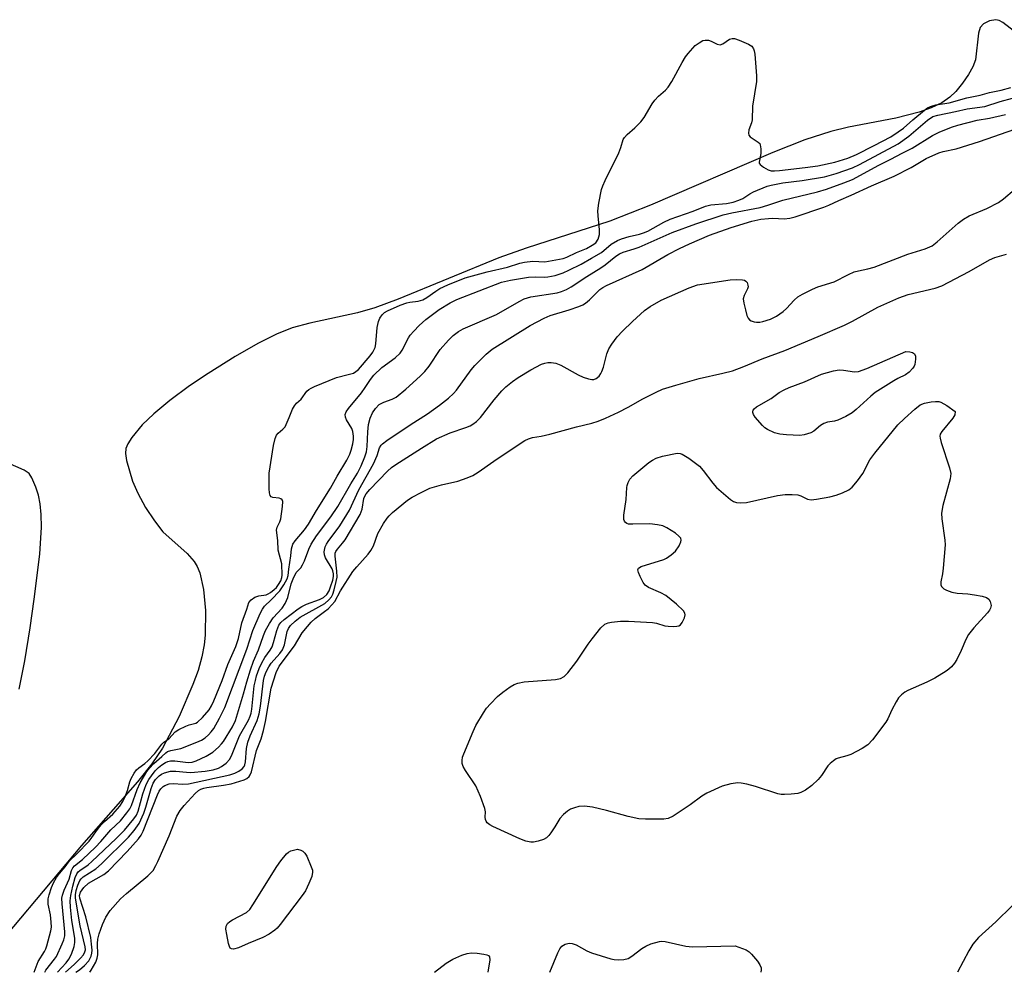
# Model space of a CAD drawing. Units: inches. Extents: x 1261760 to 1267760, y 473455 to 477455.
# Drawn here: x 1264369 to 1264623, y 473455 to 473701 of the extents above; entities that cross this region are included whole.
import ezdxf

# ---------------------------------------------------------------- set-up
doc = ezdxf.new("R2010")
doc.units = ezdxf.units.IN
doc.header["$MEASUREMENT"] = 0
for name, color, linetype in [('HYDRO-Stream Poly Centerlines', 142, 'Continuous'), ('HYDRO-Water Body', 4, 'Continuous'), ('Undefined', 1, 'Continuous')]:
    doc.layers.add(name, color=color, linetype=linetype)

msp = doc.modelspace()

# ---------------------------------------------------------------- linework, layer by layer
at = {"layer": 'HYDRO-Stream Poly Centerlines'}
for points in [[(1264626.4, 473696.89, 0), (1264622.66, 473699.79, 0), (1264621.7, 473700.3, 0), (1264620.83, 473700.54, 0), (1264619.18, 473700.22, 0), (1264617.6, 473699.51, 0), (1264616.78, 473698.53, 0), (1264616.32, 473697.06, 0), (1264615.6, 473690.22, 0), (1264614.86, 473688.39, 0), (1264613.74, 473686.41, 0), (1264612.21, 473684.15, 0), (1264610.51, 473682.02, 0), (1264609, 473680.56, 0), (1264606.9, 473679.14, 0), (1264604.17, 473677.81, 0), (1264601.11, 473676.71, 0), (1264595.06, 473675.14, 0), (1264582.86, 473672.83, 0), (1264578.32, 473671.76, 0), (1264571.65, 473669.56, 0), (1264563.4, 473666.37, 0), (1264531.84, 473652.73, 0), (1264521.43, 473648.61, 0), (1264499.88, 473641.66, 0), (1264492.8, 473639.23, 0), (1264466.89, 473628.59, 0), (1264460.89, 473626.37, 0), (1264456.43, 473625.01, 0), (1264444.1, 473622.36, 0), (1264439.58, 473621.17, 0), (1264435.55, 473619.56, 0), (1264430.76, 473617.14, 0), (1264424.92, 473613.79, 0), (1264417.96, 473609.45, 0), (1264413.12, 473606.2, 0), (1264408.04, 473602.43, 0), (1264403.93, 473599.06, 0), (1264400.9, 473596.19, 0), (1264398.28, 473592.95, 0), (1264397.25, 473591.29, 0), (1264396.76, 473590.11, 0), (1264396.63, 473588.83, 0), (1264396.87, 473586.97, 0), (1264398.49, 473581.69, 0), (1264399.79, 473578.62, 0), (1264401.8, 473574.94, 0), (1264404.09, 473571.44, 0), (1264406.29, 473568.65, 0), (1264412.49, 473563.03, 0), (1264414.35, 473560.98, 0), (1264415.13, 473559.67, 0), (1264415.76, 473558.11, 0), (1264416.75, 473553.78, 0), (1264417.23, 473548.35, 0), (1264417.2, 473542.02, 0), (1264416.94, 473539.51, 0), (1264416.32, 473536.48, 0), (1264415.32, 473532.95, 0), (1264414.03, 473529.29, 0), (1264410.5, 473521.11, 0), (1264406.17, 473512.94, 0), (1264403.47, 473508.92, 0), (1264399.76, 473504.22, 0), (1264385.34, 473487.86, 0), (1264357.85, 473455.22, 0)], [(1264369.29, 473528.09, 0), (1264370.73, 473535.44, 0), (1264372.12, 473543.93, 0), (1264373.09, 473551.32, 0), (1264374.54, 473562.9, 0), (1264375, 473569.88, 0), (1264374.93, 473573.08, 0), (1264374.67, 473575.81, 0), (1264374.22, 473578.06, 0), (1264373.56, 473580.11, 0), (1264372.53, 473582.52, 0), (1264371.82, 473583.63, 0), (1264370.57, 473584.53, 0), (1264366.29, 473586.41, 0)]]:
    msp.add_polyline3d(points, dxfattribs=at)
at = {"layer": 'HYDRO-Water Body'}
for points in [[(1264626.4, 473696.89, 0), (1264622.66, 473699.79, 0), (1264621.7, 473700.3, 0), (1264620.83, 473700.54, 0), (1264619.18, 473700.22, 0), (1264617.6, 473699.51, 0), (1264616.78, 473698.53, 0), (1264616.32, 473697.06, 0), (1264615.6, 473690.22, 0), (1264614.86, 473688.39, 0), (1264613.74, 473686.41, 0), (1264612.21, 473684.15, 0), (1264610.51, 473682.02, 0), (1264609, 473680.56, 0), (1264606.9, 473679.14, 0), (1264604.17, 473677.81, 0), (1264601.11, 473676.71, 0), (1264595.06, 473675.14, 0), (1264582.86, 473672.83, 0), (1264578.32, 473671.76, 0), (1264571.65, 473669.56, 0), (1264563.4, 473666.37, 0), (1264531.84, 473652.73, 0), (1264521.43, 473648.61, 0), (1264499.88, 473641.66, 0), (1264492.8, 473639.23, 0), (1264466.89, 473628.59, 0), (1264460.89, 473626.37, 0), (1264456.43, 473625.01, 0), (1264444.1, 473622.36, 0), (1264439.58, 473621.17, 0), (1264435.55, 473619.56, 0), (1264430.76, 473617.14, 0), (1264424.92, 473613.79, 0), (1264417.96, 473609.45, 0), (1264413.12, 473606.2, 0), (1264408.04, 473602.43, 0), (1264403.93, 473599.06, 0), (1264400.9, 473596.19, 0), (1264398.28, 473592.95, 0), (1264397.25, 473591.29, 0), (1264396.76, 473590.11, 0), (1264396.63, 473588.83, 0), (1264396.87, 473586.97, 0), (1264398.49, 473581.69, 0), (1264399.79, 473578.62, 0), (1264401.8, 473574.94, 0), (1264404.09, 473571.44, 0), (1264406.29, 473568.65, 0), (1264412.49, 473563.03, 0), (1264414.35, 473560.98, 0), (1264415.13, 473559.67, 0), (1264415.76, 473558.11, 0), (1264416.75, 473553.78, 0), (1264417.23, 473548.35, 0), (1264417.2, 473542.02, 0), (1264416.94, 473539.51, 0), (1264416.32, 473536.48, 0), (1264415.32, 473532.95, 0), (1264414.03, 473529.29, 0), (1264410.5, 473521.11, 0), (1264406.17, 473512.94, 0), (1264403.47, 473508.92, 0), (1264399.76, 473504.22, 0), (1264385.34, 473487.86, 0), (1264357.85, 473455.22, 0)], [(1264369.29, 473528.09, 0), (1264370.73, 473535.44, 0), (1264372.12, 473543.93, 0), (1264373.09, 473551.32, 0), (1264374.54, 473562.9, 0), (1264375, 473569.88, 0), (1264374.93, 473573.08, 0), (1264374.67, 473575.81, 0), (1264374.22, 473578.06, 0), (1264373.56, 473580.11, 0), (1264372.53, 473582.52, 0), (1264371.82, 473583.63, 0), (1264370.57, 473584.53, 0), (1264366.29, 473586.41, 0)]]:
    msp.add_polyline3d(points, dxfattribs=at)
at = {"layer": 'Undefined', "elevation": 62}
for points in [[(1264387.44, 473455.22), (1264387.84, 473455.74), (1264388.98, 473457.78), (1264389.39, 473458.85), (1264389.48, 473459.71), (1264389.4, 473462.58), (1264389.5, 473463.7), (1264389.89, 473465.08), (1264390.73, 473467.55), (1264391.54, 473469.4), (1264392.68, 473471.09), (1264395.36, 473474.16), (1264396.93, 473475.53), (1264402.37, 473480.01), (1264403.2, 473480.79), (1264403.74, 473481.46), (1264404.5, 473482.69), (1264405, 473483.74), (1264407.86, 473490.37), (1264409.86, 473495.41), (1264410.73, 473496.89), (1264411.74, 473498.17), (1264414.56, 473501.28), (1264415.41, 473502.01), (1264416.06, 473502.37), (1264416.78, 473502.63), (1264417.58, 473502.81), (1264421.91, 473503.36), (1264423.82, 473503.77), (1264427.18, 473504.73), (1264427.92, 473505.1), (1264428.48, 473505.62), (1264428.77, 473506.07), (1264429.07, 473506.84), (1264430.41, 473512.32), (1264431.57, 473515.37), (1264432.19, 473517.5), (1264432.71, 473519.79), (1264434.18, 473528.35), (1264435.49, 473532.44), (1264436.19, 473534.01), (1264440.19, 473539.3), (1264442.19, 473542.61), (1264443.49, 473544.25), (1264444.49, 473545.37), (1264445.47, 473546.31), (1264447.94, 473548.11), (1264448.81, 473548.84), (1264449.83, 473549.86), (1264450.57, 473550.73), (1264452.02, 473553.45), (1264455.22, 473558.4), (1264456.23, 473559.65), (1264459.16, 473562.9), (1264459.86, 473563.82), (1264460.49, 473565.06), (1264461.68, 473568.2), (1264463.12, 473570.82), (1264464.03, 473572.18), (1264464.53, 473572.79), (1264465.38, 473573.6), (1264469.28, 473576.79), (1264470.5, 473577.56), (1264472.77, 473578.81), (1264475.05, 473579.87), (1264478.03, 473580.76), (1264482.22, 473581.73), (1264484.69, 473582.56), (1264486.1, 473583.15), (1264487.52, 473583.97), (1264491.51, 473586.81), (1264498.53, 473591.54), (1264499.52, 473592.16), (1264500.44, 473592.62), (1264501.46, 473592.92), (1264503.73, 473593.26), (1264505.92, 473593.77), (1264512.8, 473595.72), (1264516.74, 473596.65), (1264518.43, 473597.17), (1264520.31, 473597.9), (1264523.66, 473599.42), (1264526.11, 473600.73), (1264529.87, 473602.93), (1264533.34, 473604.63), (1264534.98, 473605.34), (1264538.36, 473606.41), (1264544.36, 473608.11), (1264550.49, 473609.47), (1264552.97, 473610.13), (1264555.94, 473611.24), (1264560.66, 473613.17), (1264566.48, 473615.34), (1264575.08, 473618.91), (1264581.84, 473621.9), (1264583.9, 473622.93), (1264590.43, 473626.49), (1264595.8, 473628.87), (1264598.26, 473629.73), (1264605.16, 473631.38), (1264606.94, 473631.99), (1264613.92, 473635.7), (1264619.18, 473638.67), (1264620.54, 473639.25), (1264623.52, 473640.14)], [(1264625.05, 473472.31), (1264620.83, 473468.2), (1264616.36, 473464.19), (1264614.86, 473462.42), (1264613.84, 473460.71), (1264610.96, 473455.2)]]:
    msp.add_lwpolyline(points, dxfattribs=at)
at = {"layer": 'Undefined', "elevation": 64}
for points in [[(1264570.34, 473593.48), (1264566.9, 473593.61), (1264565.19, 473593.76), (1264563.84, 473594.17), (1264562.04, 473594.98), (1264561.33, 473595.43), (1264560.71, 473596), (1264558.86, 473598.21), (1264558.41, 473598.88), (1264558.23, 473599.33), (1264558.2, 473599.55), (1264558.3, 473599.96), (1264558.56, 473600.34), (1264559.17, 473600.85), (1264562.93, 473603), (1264565.05, 473604.48), (1264566.28, 473605.21), (1264567.57, 473605.79), (1264571.54, 473607.23), (1264575.87, 473609.21), (1264579.01, 473610.07), (1264580.45, 473610.34), (1264581.58, 473610.3), (1264584.38, 473609.84), (1264585.46, 473609.94), (1264587.62, 473610.71), (1264597.61, 473615.09), (1264598.66, 473614.97), (1264599.32, 473614.79), (1264599.84, 473614.5), (1264599.99, 473614.3), (1264600.12, 473613.85), (1264600.16, 473613.08), (1264599.99, 473611.77), (1264599.78, 473611.28), (1264599.45, 473610.82), (1264598.46, 473609.77), (1264597.55, 473609.06), (1264595.59, 473608.12), (1264594.55, 473607.54), (1264589.73, 473604.52), (1264588.61, 473603.61), (1264584.8, 473600.11), (1264583.81, 473599.31), (1264582.14, 473598.33), (1264580.11, 473597.39), (1264579.3, 473597.16), (1264577.45, 473596.89), (1264576.54, 473596.57), (1264575.64, 473596), (1264573.9, 473594.55), (1264573.13, 473594.14), (1264571.47, 473593.59)], [(1264566.37, 473500.98), (1264565.51, 473501.02), (1264564.64, 473501.2), (1264558.95, 473503.06), (1264556.65, 473503.65), (1264555.19, 473503.91), (1264554.32, 473503.98), (1264552.6, 473503.77), (1264550.35, 473503.17), (1264546.36, 473501.3), (1264545.12, 473500.54), (1264542.12, 473498.29), (1264537.72, 473495.45), (1264536.45, 473494.84), (1264535.32, 473494.68), (1264530.62, 473494.64), (1264528.88, 473494.75), (1264526.13, 473495.35), (1264520.53, 473496.86), (1264516.91, 473497.75), (1264514.88, 473497.98), (1264513.42, 473497.9), (1264512.31, 473497.6), (1264511.24, 473497.18), (1264510.52, 473496.74), (1264509.45, 473495.83), (1264508.53, 473494.78), (1264507.25, 473492.63), (1264506.24, 473491.16), (1264505.69, 473490.46), (1264505.07, 473489.86), (1264504.32, 473489.44), (1264502.92, 473488.95), (1264501.76, 473488.72), (1264501.01, 473488.74), (1264499.74, 473488.99), (1264498.2, 473489.56), (1264491.22, 473492.77), (1264490.46, 473493.17), (1264489.81, 473493.67), (1264489.51, 473494.1), (1264489.34, 473494.59), (1264489.29, 473495.14), (1264489.34, 473496.57), (1264489.22, 473497.42), (1264488.09, 473500.5), (1264486.88, 473503.23), (1264484.21, 473507.21), (1264483.61, 473508.22), (1264483.34, 473509), (1264483.32, 473509.79), (1264483.48, 473510.62), (1264483.78, 473511.44), (1264486.16, 473517.18), (1264486.92, 473518.76), (1264488.84, 473522), (1264489.64, 473523.19), (1264490.62, 473524.31), (1264492.49, 473526.23), (1264493.84, 473527.35), (1264495.73, 473528.7), (1264496.72, 473529.3), (1264497.68, 473529.69), (1264499.36, 473529.99), (1264507.38, 473530.58), (1264508.68, 473530.87), (1264509.62, 473531.37), (1264510.61, 473532.35), (1264512.87, 473535.32), (1264515.82, 473539.68), (1264516.87, 473541.1), (1264519.08, 473543.89), (1264520.08, 473544.82), (1264520.93, 473545.21), (1264521.78, 473545.38), (1264524.14, 473545.59), (1264526.2, 473545.61), (1264532.37, 473545.32), (1264533.42, 473545.14), (1264535.58, 473544.42), (1264536.42, 473544.32), (1264537.84, 473544.28), (1264538.66, 473544.34), (1264539.16, 473544.47), (1264539.58, 473544.72), (1264540.05, 473545.32), (1264540.64, 473546.53), (1264540.8, 473547.25), (1264540.72, 473547.7), (1264540.34, 473548.32), (1264538.57, 473550.05), (1264535.85, 473552.22), (1264534.57, 473552.92), (1264531.38, 473554.31), (1264530.46, 473554.92), (1264529.96, 473555.57), (1264529.17, 473557.1), (1264528.75, 473558.13), (1264528.62, 473558.83), (1264528.82, 473559.29), (1264529.44, 473559.68), (1264535.26, 473561.52), (1264536.03, 473561.89), (1264537.22, 473562.7), (1264538.31, 473563.65), (1264539.28, 473565.06), (1264539.72, 473566.06), (1264539.76, 473566.53), (1264539.65, 473566.97), (1264539.18, 473567.56), (1264538.29, 473568.26), (1264536.1, 473569.7), (1264535.07, 473570.18), (1264533.68, 473570.48), (1264531.68, 473570.72), (1264527.33, 473570.59), (1264526.22, 473570.65), (1264525.75, 473570.8), (1264525.42, 473571.05), (1264525.17, 473571.39), (1264525.03, 473571.83), (1264525.04, 473572.92), (1264525.62, 473576.97), (1264525.76, 473580.06), (1264525.85, 473580.6), (1264526.09, 473581.33), (1264526.57, 473582.24), (1264527.32, 473583.08), (1264531.43, 473586.49), (1264532.36, 473587.08), (1264533.32, 473587.58), (1264534.95, 473588.11), (1264538.71, 473588.86), (1264539.54, 473588.84), (1264540.04, 473588.66), (1264541.72, 473587.6), (1264544.49, 473585.52), (1264545.46, 473584.46), (1264547.89, 473581.18), (1264548.84, 473580.07), (1264552.47, 473576.95), (1264553.21, 473576.48), (1264554, 473576.23), (1264555.15, 473576.14), (1264556.61, 473576.23), (1264564.6, 473577.98), (1264566.58, 473578.28), (1264568.35, 473578.29), (1264569.81, 473578.13), (1264570.59, 473577.88), (1264572.3, 473577.07), (1264573.23, 473576.88), (1264574.63, 473577.01), (1264578.03, 473577.65), (1264579.7, 473578.04), (1264581.34, 473578.68), (1264582.91, 473579.45), (1264583.82, 473580.16), (1264585.16, 473581.74), (1264586.58, 473583.66), (1264588.38, 473587.2), (1264589.61, 473588.86), (1264595.61, 473596.17), (1264597.28, 473597.84), (1264599.91, 473600.26), (1264601.33, 473601.33), (1264602.4, 473601.75), (1264604.13, 473602.1), (1264605.29, 473602.24), (1264606.13, 473602.2), (1264606.65, 473602.04), (1264608.19, 473601.16), (1264610.38, 473599.66), (1264610.22, 473598.78), (1264609.77, 473597.88), (1264606.91, 473594.51), (1264606.5, 473593.8), (1264606.4, 473593.3), (1264606.44, 473592.75), (1264606.72, 473591.63), (1264608.9, 473585.11), (1264609.2, 473583.69), (1264609.01, 473582.27), (1264607.19, 473575.42), (1264606.84, 473573.43), (1264606.89, 473571.99), (1264607.66, 473566.5), (1264607.77, 473565.27), (1264607.27, 473559.3), (1264607.06, 473557.81), (1264606.65, 473555.8), (1264606.66, 473554.99), (1264606.86, 473554.52), (1264607.4, 473553.96), (1264608.13, 473553.59), (1264609.48, 473553.14), (1264610.89, 473552.86), (1264613.61, 473552.64), (1264615.3, 473552.4), (1264617.31, 473552.06), (1264618.37, 473551.76), (1264618.97, 473551.32), (1264619.33, 473550.67), (1264619.57, 473549.68), (1264619.47, 473548.94), (1264619.22, 473548.45), (1264618.71, 473547.76), (1264615.11, 473543.91), (1264613.74, 473542.17), (1264613.07, 473540.94), (1264611.85, 473538.1), (1264610.73, 473535.78), (1264610.13, 473534.8), (1264609.38, 473533.89), (1264608.75, 473533.26), (1264608.06, 473532.73), (1264605.09, 473530.99), (1264603.03, 473529.92), (1264598.12, 473527.78), (1264597.34, 473527.35), (1264596.48, 473526.68), (1264595.73, 473525.88), (1264595.11, 473524.89), (1264594.04, 473522.79), (1264593.02, 473520.52), (1264592.46, 473519.58), (1264589.02, 473515.1), (1264587.83, 473513.79), (1264586.36, 473512.84), (1264583.48, 473511.33), (1264582.4, 473510.93), (1264580.23, 473510.35), (1264579.72, 473510.14), (1264579.02, 473509.7), (1264578.16, 473508.98), (1264577.58, 473508.35), (1264575.9, 473505.87), (1264575.04, 473504.83), (1264573.38, 473503.28), (1264571.81, 473502.1), (1264570.63, 473501.5), (1264569.83, 473501.28), (1264568.1, 473501.08)], [(1264424.43, 473461.17), (1264423.98, 473461.21), (1264423.64, 473461.43), (1264423.42, 473461.83), (1264423.19, 473462.6), (1264422.73, 473464.9), (1264422.53, 473466.32), (1264422.61, 473467.11), (1264422.92, 473467.76), (1264423.48, 473468.3), (1264424.17, 473468.75), (1264427.8, 473470.63), (1264428.63, 473471.37), (1264429.48, 473472.58), (1264435.62, 473482.49), (1264436.65, 473483.94), (1264438.13, 473485.74), (1264438.61, 473486.13), (1264439.26, 473486.46), (1264440.93, 473486.91), (1264441.77, 473486.65), (1264442.3, 473486.36), (1264442.82, 473485.87), (1264443.31, 473485.07), (1264444.51, 473482.34), (1264444.77, 473481.52), (1264444.84, 473480.97), (1264444.62, 473479.91), (1264443.85, 473478.05), (1264442.98, 473476.22), (1264442.18, 473474.99), (1264436.48, 473467.48), (1264435.73, 473466.59), (1264435.08, 473466.02), (1264433.66, 473465.06), (1264431.98, 473464.17), (1264428.26, 473462.65), (1264425.73, 473461.48)]]:
    msp.add_lwpolyline(points, close=True, dxfattribs=at)
at = {"layer": 'Undefined'}
for points in [[(1264373.12, 473455.22, 52), (1264374.18, 473457.96, 52), (1264375.82, 473460.52, 52), (1264376.15, 473461.22, 52), (1264376.41, 473462.03, 52), (1264377.42, 473465.88, 52), (1264377.55, 473466.86, 52), (1264377.51, 473468.11, 52), (1264377.31, 473469.97, 52), (1264376.72, 473472.79, 52), (1264376.74, 473474.13, 52), (1264376.95, 473475.15, 52), (1264377.55, 473477.01, 52), (1264378.12, 473478.26, 52), (1264378.87, 473479.63, 52), (1264379.62, 473480.66, 52), (1264381.09, 473482.33, 52), (1264382.19, 473483.87, 52), (1264384.11, 473485.68, 52), (1264387.3, 473488.98, 52), (1264388.01, 473489.89, 52), (1264389.43, 473491.99, 52), (1264390.4, 473493.2, 52), (1264391.21, 473494.02, 52), (1264393.4, 473495.89, 52), (1264395.21, 473497.98, 52), (1264395.97, 473499.15, 52), (1264396.5, 473500.25, 52), (1264397.14, 473502.01, 52), (1264397.79, 473504.28, 52), (1264398.12, 473505.11, 52), (1264398.84, 473506.48, 52), (1264399.47, 473507.32, 52), (1264400.05, 473507.85, 52), (1264401.59, 473508.94, 52), (1264402.43, 473509.69, 52), (1264404.19, 473511.53, 52), (1264406.02, 473513.99, 52), (1264406.53, 473514.45, 52), (1264407.8, 473515.36, 52), (1264409.4, 473517.1, 52), (1264410.35, 473517.73, 52), (1264412.21, 473518.63, 52), (1264413.02, 473518.92, 52), (1264414.79, 473519.4, 52), (1264415.23, 473519.62, 52), (1264416.5, 473520.81, 52), (1264418.17, 473522.81, 52), (1264418.83, 473523.82, 52), (1264419.43, 473525.1, 52), (1264421.51, 473530.32, 52), (1264423.04, 473534.51, 52), (1264425.09, 473539.15, 52), (1264425.71, 473541.14, 52), (1264426.64, 473545.24, 52), (1264427.91, 473548.69, 52), (1264428.45, 473550.4, 52), (1264429, 473551.16, 52), (1264429.95, 473551.84, 52), (1264431.01, 473552.19, 52), (1264432.84, 473552.44, 52), (1264433.37, 473552.65, 52), (1264434, 473553.03, 52), (1264434.96, 473553.77, 52), (1264435.55, 473554.34, 52), (1264436.07, 473555.04, 52), (1264436.64, 473556.06, 52), (1264436.94, 473556.86, 52), (1264437.03, 473557.49, 52), (1264436.88, 473560.42, 52), (1264435.99, 473563.92, 52), (1264435.86, 473566.38, 52), (1264435.57, 473569.07, 52), (1264435.7, 473569.86, 52), (1264436.4, 473571.19, 52), (1264436.64, 473572.02, 52), (1264437.08, 473575.15, 52), (1264437.13, 473576.47, 52), (1264437.01, 473576.89, 52), (1264436.67, 473577.18, 52), (1264436.21, 473577.3, 52), (1264434.63, 473577.47, 52), (1264434.2, 473577.66, 52), (1264433.92, 473578.03, 52), (1264433.72, 473578.72, 52), (1264433.62, 473579.67, 52), (1264433.63, 473583.71, 52), (1264434.76, 473590.83, 52), (1264435.21, 473592.71, 52), (1264435.57, 473593.52, 52), (1264435.95, 473594.08, 52), (1264437.2, 473595.06, 52), (1264437.73, 473595.71, 52), (1264438.81, 473598.08, 52), (1264439.68, 473600.27, 52), (1264440.14, 473601.1, 52), (1264440.73, 473601.8, 52), (1264441.87, 473602.82, 52), (1264443.37, 473604.83, 52), (1264443.87, 473605.26, 52), (1264444.48, 473605.65, 52), (1264445.32, 473606.09, 52), (1264450.99, 473608.41, 52), (1264454.04, 473609.13, 52), (1264455.35, 473609.54, 52), (1264455.99, 473609.89, 52), (1264456.66, 473610.46, 52), (1264459.63, 473613.95, 52), (1264460.33, 473614.9, 52), (1264460.65, 473615.46, 52), (1264460.91, 473616.14, 52), (1264461.13, 473617.05, 52), (1264461.47, 473621.28, 52), (1264461.8, 473622.78, 52), (1264462.18, 473623.65, 52), (1264462.77, 473624.52, 52), (1264463.38, 473625.12, 52), (1264464.09, 473625.58, 52), (1264467.42, 473626.99, 52), (1264469.08, 473627.6, 52), (1264469.92, 473627.79, 52), (1264472, 473628.03, 52), (1264473.25, 473628.4, 52), (1264474.3, 473628.98, 52), (1264476.56, 473630.66, 52), (1264477.65, 473631.33, 52), (1264479.71, 473632.28, 52), (1264484.12, 473634.08, 52), (1264489.8, 473635.59, 52), (1264495.01, 473636.8, 52), (1264498.23, 473637.79, 52), (1264499.39, 473638.07, 52), (1264501.57, 473638.34, 52), (1264504.61, 473638.18, 52), (1264509.34, 473639.05, 52), (1264510.28, 473639.4, 52), (1264512.84, 473640.57, 52), (1264515.37, 473641.61, 52), (1264516.86, 473642.43, 52), (1264517.76, 473643.1, 52), (1264518.41, 473644.04, 52), (1264518.77, 473645.23, 52), (1264518.77, 473646.45, 52), (1264518.36, 473649.99, 52), (1264518.31, 473651.28, 52), (1264518.57, 473653.25, 52), (1264519.25, 473656.78, 52), (1264519.58, 473657.78, 52), (1264520.18, 473659.15, 52), (1264523.67, 473666.24, 52), (1264524.2, 473667.61, 52), (1264524.82, 473669.68, 52), (1264525.16, 473670.22, 52), (1264525.83, 473670.99, 52), (1264527.87, 473672.68, 52), (1264529.36, 473674.2, 52), (1264530.21, 473675.35, 52), (1264532.33, 473678.83, 52), (1264533.01, 473679.8, 52), (1264533.93, 473680.83, 52), (1264535.71, 473682.39, 52), (1264536.4, 473683.16, 52), (1264537.35, 473684.66, 52), (1264540.02, 473689.53, 52), (1264540.9, 473690.95, 52), (1264541.54, 473691.82, 52), (1264543.41, 473693.89, 52), (1264544.36, 473694.58, 52), (1264545.35, 473695.14, 52), (1264545.95, 473695.3, 52), (1264546.77, 473695.25, 52), (1264547.48, 473695, 52), (1264549, 473694.25, 52), (1264549.8, 473694.1, 52), (1264550.5, 473694.36, 52), (1264552.24, 473695.5, 52), (1264552.91, 473695.67, 52), (1264553.51, 473695.65, 52), (1264554.72, 473695.29, 52), (1264557.14, 473694.24, 52), (1264557.96, 473693.69, 52), (1264558.43, 473693.05, 52), (1264558.6, 473692.52, 52), (1264558.71, 473691.66, 52), (1264559.18, 473686.09, 52), (1264559.2, 473684.64, 52), (1264558.17, 473678.3, 52), (1264558.06, 473674.78, 52), (1264557.86, 473673.99, 52), (1264557.19, 473672.21, 52), (1264557.07, 473671.31, 52), (1264557.21, 473670.8, 52), (1264557.52, 473670.4, 52), (1264559.63, 473669, 52), (1264559.99, 473668.61, 52), (1264560.15, 473668.28, 52), (1264560.31, 473667.26, 52), (1264560.28, 473666.05, 52), (1264559.83, 473663.83, 52), (1264559.87, 473663.61, 52), (1264560.1, 473663.21, 52), (1264560.94, 473662.52, 52), (1264562.14, 473661.86, 52), (1264562.94, 473661.64, 52), (1264563.78, 473661.58, 52), (1264565.07, 473661.67, 52), (1264571.69, 473662.45, 52), (1264574.94, 473662.9, 52), (1264579.32, 473663.84, 52), (1264582.69, 473664.9, 52), (1264584.96, 473665.83, 52), (1264589.48, 473668.11, 52), (1264593.73, 473670.38, 52), (1264595.69, 473671.64, 52), (1264596.99, 473672.61, 52), (1264599.4, 473674.73, 52), (1264602.43, 473677.25, 52), (1264603.24, 473677.8, 52), (1264604.01, 473678.17, 52), (1264605.38, 473678.6, 52), (1264608.79, 473679.15, 52), (1264613.36, 473680.4, 52), (1264616.79, 473681.06, 52), (1264619.19, 473681.75, 52), (1264622.2, 473682.39, 52), (1264624.65, 473683.09, 52)], [(1264375.83, 473455.22, 54), (1264376.1, 473455.76, 54), (1264378.35, 473458.54, 54), (1264378.89, 473459.31, 54), (1264380.36, 473462.49, 54), (1264380.79, 473463.58, 54), (1264380.98, 473464.61, 54), (1264381.01, 473465.58, 54), (1264380.31, 473472.86, 54), (1264380.29, 473474.26, 54), (1264380.44, 473475.05, 54), (1264380.85, 473476.37, 54), (1264382.11, 473479.22, 54), (1264382.76, 473481.43, 54), (1264383.06, 473482.08, 54), (1264383.51, 473482.62, 54), (1264385.56, 473484.26, 54), (1264388.88, 473487.42, 54), (1264390.27, 473488.91, 54), (1264392.9, 473491.93, 54), (1264395.33, 473494.22, 54), (1264397.03, 473496.27, 54), (1264397.79, 473497.33, 54), (1264398.22, 473498.15, 54), (1264399.61, 473502.24, 54), (1264400.44, 473503.97, 54), (1264402.17, 473506.94, 54), (1264402.83, 473507.79, 54), (1264403.91, 473508.95, 54), (1264406.01, 473510.75, 54), (1264407.03, 473511.74, 54), (1264407.5, 473512.08, 54), (1264408.3, 473512.34, 54), (1264410.87, 473512.81, 54), (1264415.03, 473514.43, 54), (1264416.25, 473515.01, 54), (1264417.16, 473515.62, 54), (1264417.99, 473516.34, 54), (1264418.73, 473517.15, 54), (1264419.38, 473518.03, 54), (1264420.89, 473520.63, 54), (1264422.2, 473523.43, 54), (1264427.93, 473538.45, 54), (1264429.42, 473543.24, 54), (1264431.32, 473547.57, 54), (1264431.94, 473548.71, 54), (1264432.47, 473549.5, 54), (1264434.19, 473551.12, 54), (1264436.4, 473553.43, 54), (1264437.45, 473554.99, 54), (1264438.27, 473556.5, 54), (1264438.55, 473557.42, 54), (1264438.69, 473559.01, 54), (1264439.22, 473562.48, 54), (1264439.41, 473564.29, 54), (1264439.78, 473565.43, 54), (1264440.38, 473566.34, 54), (1264442.73, 473569.19, 54), (1264443.75, 473570.61, 54), (1264445.83, 473574.12, 54), (1264449.44, 473579.9, 54), (1264451.16, 473582.97, 54), (1264453.65, 473587.09, 54), (1264454.42, 473588.62, 54), (1264454.8, 473589.69, 54), (1264455.19, 473591.34, 54), (1264455.36, 473592.45, 54), (1264455.35, 473593.31, 54), (1264455.17, 473594.46, 54), (1264454.91, 473595.28, 54), (1264453.61, 473597.46, 54), (1264453.33, 473598.15, 54), (1264453.24, 473598.82, 54), (1264453.44, 473599.53, 54), (1264454.06, 473600.44, 54), (1264457.4, 473604.47, 54), (1264458.37, 473605.82, 54), (1264459.71, 473607.9, 54), (1264460.58, 473608.97, 54), (1264462.67, 473610.92, 54), (1264466.13, 473613.48, 54), (1264467.35, 473614.63, 54), (1264467.87, 473615.42, 54), (1264469.51, 473618.58, 54), (1264469.97, 473619.27, 54), (1264470.89, 473620.35, 54), (1264472.28, 473621.78, 54), (1264473.99, 473623.32, 54), (1264477.47, 473625.94, 54), (1264480.25, 473627.64, 54), (1264481.98, 473628.51, 54), (1264493.5, 473632.95, 54), (1264495.81, 473633.49, 54), (1264500.47, 473634.22, 54), (1264502.25, 473634.32, 54), (1264504.44, 473634.23, 54), (1264505.41, 473634.27, 54), (1264507.31, 473634.69, 54), (1264509.37, 473635.35, 54), (1264510.83, 473635.99, 54), (1264514, 473637.58, 54), (1264516.71, 473639.08, 54), (1264519.23, 473640.62, 54), (1264521.76, 473642.7, 54), (1264523.36, 473643.64, 54), (1264524.42, 473644.08, 54), (1264526.38, 473644.74, 54), (1264529.04, 473645.32, 54), (1264530.06, 473645.62, 54), (1264531.14, 473646.11, 54), (1264535.33, 473648.36, 54), (1264536.9, 473649.12, 54), (1264542.89, 473651.25, 54), (1264546, 473652.49, 54), (1264547.39, 473652.82, 54), (1264551.47, 473653.16, 54), (1264553.2, 473653.5, 54), (1264554.59, 473654.02, 54), (1264555.67, 473654.51, 54), (1264557.46, 473655.66, 54), (1264558.44, 473656.16, 54), (1264561.93, 473657.62, 54), (1264562.96, 473657.94, 54), (1264565.95, 473658.55, 54), (1264570.89, 473659.14, 54), (1264576.7, 473660.1, 54), (1264579.71, 473660.93, 54), (1264583.88, 473662.42, 54), (1264585.69, 473663.27, 54), (1264595.65, 473668.6, 54), (1264598.39, 473670.57, 54), (1264603.21, 473674.63, 54), (1264604.56, 473675.57, 54), (1264605.88, 473675.98, 54), (1264610.39, 473676.88, 54), (1264613.39, 473677.59, 54), (1264617.95, 473678.14, 54), (1264621.9, 473679.47, 54), (1264628.27, 473681.17, 54)], [(1264379.09, 473455.22, 56), (1264381.34, 473457.66, 56), (1264382.07, 473458.61, 56), (1264382.7, 473459.9, 56), (1264383.4, 473461.81, 56), (1264383.62, 473462.91, 56), (1264383.59, 473464.01, 56), (1264382.86, 473468.53, 56), (1264382.46, 473471.99, 56), (1264382.41, 473473.62, 56), (1264382.57, 473474.95, 56), (1264383.1, 473477.4, 56), (1264383.67, 473479.61, 56), (1264384.08, 473480.59, 56), (1264384.46, 473481.05, 56), (1264384.88, 473481.42, 56), (1264387.02, 473482.89, 56), (1264387.99, 473483.7, 56), (1264394.23, 473489.64, 56), (1264396.36, 473491.82, 56), (1264398.76, 473494.76, 56), (1264399.44, 473495.71, 56), (1264399.95, 473496.73, 56), (1264401.1, 473501.17, 56), (1264401.99, 473503.59, 56), (1264402.69, 473504.88, 56), (1264403.31, 473505.84, 56), (1264404.28, 473507.07, 56), (1264405.17, 473507.98, 56), (1264405.98, 473508.62, 56), (1264406.98, 473509.25, 56), (1264407.51, 473509.5, 56), (1264408.2, 473509.67, 56), (1264409.34, 473509.66, 56), (1264412.82, 473509.25, 56), (1264413.79, 473509.32, 56), (1264414.85, 473509.64, 56), (1264417.42, 473510.9, 56), (1264419.1, 473511.93, 56), (1264420.62, 473513.2, 56), (1264421.41, 473514.01, 56), (1264421.91, 473514.64, 56), (1264424.24, 473518.45, 56), (1264425.02, 473520.01, 56), (1264427.05, 473526.93, 56), (1264427.87, 473530.05, 56), (1264428.86, 473533.11, 56), (1264429.63, 473535.32, 56), (1264430.86, 473538.21, 56), (1264432.19, 473541.97, 56), (1264432.73, 473543.22, 56), (1264433.74, 473544.99, 56), (1264434.69, 473546.45, 56), (1264437, 473549.01, 56), (1264437.81, 473550.21, 56), (1264438.45, 473551.73, 56), (1264439.35, 473555.27, 56), (1264439.81, 473556.52, 56), (1264440.64, 473558.16, 56), (1264441.77, 473559.4, 56), (1264442.26, 473560.1, 56), (1264442.73, 473561.16, 56), (1264443.83, 473564.21, 56), (1264444.46, 473565.5, 56), (1264445.86, 473567.65, 56), (1264449.51, 473572.5, 56), (1264451.32, 473575.13, 56), (1264454.66, 473580.96, 56), (1264456.37, 473583.71, 56), (1264457.33, 473585.63, 56), (1264458.29, 473587.96, 56), (1264458.69, 473589.26, 56), (1264458.88, 473590.64, 56), (1264459.05, 473594.37, 56), (1264459.22, 473596.29, 56), (1264459.67, 473597.95, 56), (1264460.23, 473599.27, 56), (1264461.01, 473600.41, 56), (1264461.97, 473601.39, 56), (1264463.16, 473602.07, 56), (1264465.35, 473602.8, 56), (1264466.36, 473603.33, 56), (1264468.82, 473605.37, 56), (1264472.52, 473608.71, 56), (1264473.71, 473609.94, 56), (1264474.82, 473611.31, 56), (1264477.73, 473615.59, 56), (1264479.84, 473618, 56), (1264481.05, 473619.24, 56), (1264482.41, 473620.23, 56), (1264483.66, 473620.89, 56), (1264492.23, 473624.63, 56), (1264498.01, 473627.99, 56), (1264499.3, 473628.66, 56), (1264501.05, 473629.17, 56), (1264507.86, 473630.23, 56), (1264508.93, 473630.53, 56), (1264510.2, 473631.03, 56), (1264511.47, 473631.75, 56), (1264515.45, 473634.4, 56), (1264519.05, 473636.64, 56), (1264520.17, 473637.43, 56), (1264522.96, 473639.63, 56), (1264523.86, 473640.21, 56), (1264524.84, 473640.64, 56), (1264527.69, 473641.48, 56), (1264528.99, 473641.96, 56), (1264537.46, 473645.73, 56), (1264543.51, 473647.92, 56), (1264550.59, 473650.27, 56), (1264552.79, 473650.78, 56), (1264560.11, 473652.18, 56), (1264562.13, 473652.75, 56), (1264565.96, 473654.05, 56), (1264574.86, 473656.2, 56), (1264577.23, 473656.9, 56), (1264581.7, 473658.49, 56), (1264583.87, 473659.42, 56), (1264590.68, 473663.11, 56), (1264593.74, 473664.6, 56), (1264596.66, 473666.15, 56), (1264599.3, 473667.41, 56), (1264604.46, 473670.71, 56), (1264606.22, 473671.59, 56), (1264609.41, 473672.83, 56), (1264611.02, 473673.35, 56), (1264616, 473674.62, 56), (1264619.17, 473675.18, 56), (1264623.28, 473676.14, 56)], [(1264381.22, 473455.22, 58), (1264383.41, 473457.22, 58), (1264385.07, 473458.86, 58), (1264385.82, 473459.72, 58), (1264386.2, 473460.44, 58), (1264386.31, 473460.97, 58), (1264386.26, 473461.8, 58), (1264384.99, 473467.2, 58), (1264383.79, 473474.27, 58), (1264383.79, 473475.12, 58), (1264383.96, 473476.27, 58), (1264384.37, 473477.6, 58), (1264384.92, 473478.84, 58), (1264385.22, 473479.28, 58), (1264385.76, 473479.79, 58), (1264388.98, 473481.89, 58), (1264390.5, 473483.13, 58), (1264397.41, 473489.98, 58), (1264398.9, 473491.72, 58), (1264400.14, 473493.55, 58), (1264401.34, 473496.16, 58), (1264401.9, 473497.75, 58), (1264403.26, 473502.55, 58), (1264403.74, 473503.87, 58), (1264404.37, 473504.88, 58), (1264405.28, 473505.79, 58), (1264405.94, 473506.25, 58), (1264406.68, 473506.61, 58), (1264408.26, 473506.98, 58), (1264409.62, 473507, 58), (1264412.35, 473506.72, 58), (1264413.46, 473506.69, 58), (1264417.16, 473506.99, 58), (1264419.25, 473507.38, 58), (1264420.64, 473507.81, 58), (1264421.41, 473508.19, 58), (1264422.54, 473509.08, 58), (1264423.5, 473510.13, 58), (1264424.14, 473511.39, 58), (1264426.05, 473516.13, 58), (1264428.29, 473520.14, 58), (1264428.76, 473521.14, 58), (1264429, 473521.9, 58), (1264429.19, 473522.97, 58), (1264429.82, 473528.97, 58), (1264430.09, 473530.38, 58), (1264430.41, 473531.51, 58), (1264431.09, 473533.47, 58), (1264431.75, 473534.92, 58), (1264432.57, 473536.27, 58), (1264433.94, 473538.17, 58), (1264434.4, 473539.04, 58), (1264434.77, 473540.11, 58), (1264435.59, 473543.26, 58), (1264436.17, 473544.57, 58), (1264436.66, 473545.28, 58), (1264437.5, 473546.1, 58), (1264441.15, 473548.82, 58), (1264442.07, 473549.38, 58), (1264443.25, 473549.97, 58), (1264446.59, 473551.2, 58), (1264447.64, 473551.71, 58), (1264448.49, 473552.47, 58), (1264449.07, 473553.43, 58), (1264449.48, 473554.45, 58), (1264450.01, 473556.19, 58), (1264450.21, 473557.17, 58), (1264450.22, 473557.81, 58), (1264450.07, 473558.59, 58), (1264449.87, 473559.11, 58), (1264448.2, 473561.91, 58), (1264447.87, 473562.69, 58), (1264447.79, 473563.47, 58), (1264448.09, 473564.75, 58), (1264448.4, 473565.49, 58), (1264448.82, 473566.18, 58), (1264451.88, 473570.22, 58), (1264454.38, 473574.19, 58), (1264456.77, 473579.44, 58), (1264460.49, 473586.11, 58), (1264461.44, 473588.26, 58), (1264462.11, 473590.25, 58), (1264462.48, 473590.93, 58), (1264462.83, 473591.33, 58), (1264463.95, 473592.2, 58), (1264469.94, 473596.21, 58), (1264474.44, 473599.02, 58), (1264477.5, 473601.22, 58), (1264479.86, 473603.08, 58), (1264481.14, 473604.25, 58), (1264481.92, 473605.12, 58), (1264485.67, 473610.32, 58), (1264486.58, 473611.45, 58), (1264489.51, 473614.38, 58), (1264491.11, 473615.68, 58), (1264500.89, 473621.77, 58), (1264504.47, 473623.65, 58), (1264506.01, 473624.33, 58), (1264510.89, 473625.77, 58), (1264513.41, 473626.64, 58), (1264514.47, 473627.12, 58), (1264515.14, 473627.56, 58), (1264516.17, 473628.41, 58), (1264518.81, 473631.01, 58), (1264519.56, 473631.55, 58), (1264520.55, 473632.09, 58), (1264529.76, 473636.21, 58), (1264536.31, 473640.07, 58), (1264539.31, 473641.62, 58), (1264541.93, 473642.83, 58), (1264547.1, 473645.01, 58), (1264552.65, 473646.98, 58), (1264557.96, 473648.64, 58), (1264560.29, 473649.13, 58), (1264562.22, 473649.34, 58), (1264563.34, 473649.39, 58), (1264566.27, 473649.28, 58), (1264567.75, 473649.41, 58), (1264569.1, 473649.78, 58), (1264576.49, 473652.27, 58), (1264577.78, 473652.78, 58), (1264580.4, 473654.01, 58), (1264583.53, 473655.35, 58), (1264588.76, 473657.76, 58), (1264594.59, 473660.22, 58), (1264598.98, 473662.45, 58), (1264602.91, 473664.75, 58), (1264606.14, 473666.27, 58), (1264607.22, 473666.6, 58), (1264610.64, 473667.31, 58), (1264616.59, 473669.15, 58), (1264625.75, 473672.3, 58)], [(1264383.82, 473455.22, 60), (1264384.78, 473455.86, 60), (1264386.06, 473456.95, 60), (1264387.18, 473458.17, 60), (1264387.79, 473459.39, 60), (1264387.97, 473460.13, 60), (1264388.02, 473460.93, 60), (1264387.92, 473462.42, 60), (1264387.68, 473464.2, 60), (1264386.46, 473469.52, 60), (1264384.9, 473474.28, 60), (1264384.84, 473475.02, 60), (1264385.09, 473475.85, 60), (1264385.9, 473477, 60), (1264387.09, 473478.14, 60), (1264391.08, 473480.43, 60), (1264392.24, 473481.34, 60), (1264397.04, 473486.27, 60), (1264400.03, 473489.59, 60), (1264400.64, 473490.5, 60), (1264401.16, 473491.55, 60), (1264404.88, 473500.92, 60), (1264405.34, 473501.87, 60), (1264405.75, 473502.48, 60), (1264406.35, 473503.05, 60), (1264406.81, 473503.34, 60), (1264407.86, 473503.7, 60), (1264408.95, 473503.81, 60), (1264411.37, 473503.69, 60), (1264412.91, 473503.77, 60), (1264423.49, 473506.05, 60), (1264424.81, 473506.48, 60), (1264425.81, 473506.96, 60), (1264426.71, 473507.62, 60), (1264427.2, 473508.22, 60), (1264427.4, 473508.66, 60), (1264427.57, 473509.41, 60), (1264427.83, 473512.8, 60), (1264428.16, 473514.51, 60), (1264428.75, 473516.12, 60), (1264430.58, 473520.02, 60), (1264431.08, 473521.73, 60), (1264431.46, 473523.78, 60), (1264432.16, 473530.39, 60), (1264432.41, 473531.47, 60), (1264432.85, 473532.54, 60), (1264433.53, 473533.84, 60), (1264434.16, 473534.83, 60), (1264436.4, 473537.31, 60), (1264437.07, 473538.25, 60), (1264437.56, 473539.56, 60), (1264438.3, 473542.98, 60), (1264438.61, 473543.71, 60), (1264439.17, 473544.55, 60), (1264440.34, 473545.67, 60), (1264441.67, 473546.68, 60), (1264447.99, 473550.22, 60), (1264449.06, 473551.11, 60), (1264449.73, 473551.93, 60), (1264450.06, 473552.58, 60), (1264450.41, 473553.66, 60), (1264450.94, 473555.88, 60), (1264451.13, 473556.96, 60), (1264451.12, 473558.54, 60), (1264450.65, 473562.41, 60), (1264450.68, 473563.12, 60), (1264450.83, 473563.56, 60), (1264451.22, 473564.19, 60), (1264452.58, 473565.68, 60), (1264453.21, 473566.54, 60), (1264457.06, 473573.11, 60), (1264457.6, 473574.46, 60), (1264458.07, 473577.21, 60), (1264458.24, 473577.69, 60), (1264458.65, 473578.42, 60), (1264459.56, 473579.53, 60), (1264464.15, 473584.28, 60), (1264465.12, 473585.18, 60), (1264466.26, 473585.98, 60), (1264472.87, 473590.16, 60), (1264476.79, 473592.55, 60), (1264480.23, 473594.16, 60), (1264484.32, 473595.48, 60), (1264485.38, 473595.92, 60), (1264486.13, 473596.33, 60), (1264487.06, 473597.06, 60), (1264488.12, 473598.09, 60), (1264491.58, 473602.67, 60), (1264493.54, 473604.94, 60), (1264494.58, 473605.96, 60), (1264496.35, 473607.39, 60), (1264497.75, 473608.39, 60), (1264501.05, 473610.33, 60), (1264503.81, 473611.78, 60), (1264504.62, 473612.08, 60), (1264505.46, 473612.25, 60), (1264506.32, 473612.25, 60), (1264507.46, 473612.08, 60), (1264508.81, 473611.55, 60), (1264513.2, 473609.1, 60), (1264514.54, 473608.48, 60), (1264515.92, 473608.03, 60), (1264516.74, 473607.88, 60), (1264517.24, 473607.9, 60), (1264517.88, 473608.12, 60), (1264518.65, 473608.77, 60), (1264519.11, 473609.41, 60), (1264519.36, 473609.9, 60), (1264519.73, 473611.03, 60), (1264520.61, 473614.51, 60), (1264521.12, 473615.81, 60), (1264521.89, 473617.01, 60), (1264523.31, 473618.83, 60), (1264524.67, 473620.32, 60), (1264527.2, 473622.85, 60), (1264530.31, 473625.65, 60), (1264531.75, 473626.69, 60), (1264534.59, 473628.27, 60), (1264541.84, 473631.48, 60), (1264543.97, 473632.26, 60), (1264552.35, 473633.54, 60), (1264553.92, 473633.64, 60), (1264555.56, 473633.53, 60), (1264556.05, 473633.41, 60), (1264556.46, 473633.2, 60), (1264556.74, 473632.86, 60), (1264556.97, 473632.19, 60), (1264557, 473631.71, 60), (1264556.89, 473631.22, 60), (1264555.96, 473629.52, 60), (1264555.77, 473628.62, 60), (1264555.9, 473627.49, 60), (1264556.3, 473625.77, 60), (1264556.7, 473624.37, 60), (1264557.04, 473623.63, 60), (1264557.39, 473623.25, 60), (1264557.83, 473622.98, 60), (1264558.6, 473622.71, 60), (1264559.15, 473622.62, 60), (1264559.99, 473622.65, 60), (1264560.84, 473622.8, 60), (1264562.75, 473623.39, 60), (1264564.29, 473624.14, 60), (1264566, 473625.36, 60), (1264566.88, 473626.16, 60), (1264568.91, 473628.34, 60), (1264569.78, 473629.14, 60), (1264571.01, 473629.89, 60), (1264573.63, 473631.17, 60), (1264574.96, 473631.71, 60), (1264579.17, 473633.05, 60), (1264582.85, 473634.92, 60), (1264584.34, 473635.56, 60), (1264585.41, 473635.86, 60), (1264587.87, 473636.37, 60), (1264589.48, 473636.82, 60), (1264598.11, 473640.17, 60), (1264602.57, 473641.51, 60), (1264604.41, 473642.31, 60), (1264605.74, 473643.29, 60), (1264611.13, 473648.12, 60), (1264612.45, 473649.17, 60), (1264613.96, 473649.99, 60), (1264618.49, 473651.88, 60), (1264621.47, 473653.48, 60), (1264622.83, 473654.37, 60), (1264625.65, 473656.78, 60)], [(1264505.94, 473455.21, 64), (1264508.01, 473460.24, 64), (1264508.51, 473461.27, 64), (1264508.99, 473461.92, 64), (1264509.91, 473462.44, 64), (1264510.95, 473462.7, 64), (1264511.73, 473462.66, 64), (1264512.75, 473462.25, 64), (1264515.48, 473460.72, 64), (1264516.67, 473460.23, 64), (1264521.68, 473458.64, 64), (1264522.53, 473458.49, 64), (1264523.65, 473458.42, 64), (1264525.03, 473458.48, 64), (1264526.08, 473458.75, 64), (1264527.06, 473459.35, 64), (1264529.65, 473461.34, 64), (1264530.64, 473461.97, 64), (1264531.97, 473462.51, 64), (1264534.19, 473463.12, 64), (1264534.75, 473463.18, 64), (1264535.62, 473463.12, 64), (1264541, 473461.94, 64), (1264542.7, 473461.8, 64)], [(1264542.7, 473461.8, 64), (1264553.69, 473462.01, 64), (1264556.49, 473460.95, 64), (1264557.25, 473460.51, 64), (1264557.88, 473459.91, 64), (1264559.39, 473458.06, 64), (1264560.05, 473457.1, 64), (1264560.37, 473456.34, 64), (1264560.4, 473455.8, 64), (1264560.3, 473455.2, 64)], [(1264476.27, 473455.21, 64), (1264479.25, 473457.57, 64), (1264480.97, 473458.55, 64), (1264483.31, 473459.59, 64), (1264484.66, 473460.03, 64), (1264485.77, 473460.21, 64), (1264487.23, 473460.12, 64), (1264488.97, 473459.88, 64), (1264489.75, 473459.69, 64), (1264490.17, 473459.49, 64), (1264490.41, 473459.16, 64), (1264490.47, 473458.43, 64), (1264489.93, 473455.22, 64), (1264489.93, 473455.21, 64)]]:
    msp.add_polyline3d(points, dxfattribs=at)

doc.saveas('drawing.dxf')
